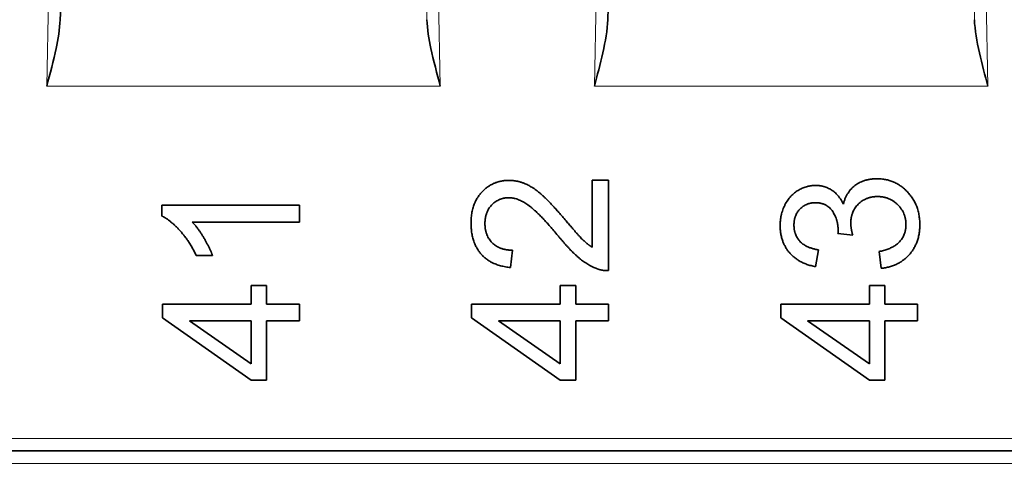
# Model space of a CAD drawing. Units: millimetres. Extents: x 74 to 764, y 230 to 562.
# Drawn here: x 558 to 574, y 489 to 496 of the extents above; entities that cross this region are included whole.
import ezdxf

# ---------------------------------------------------------------- set-up
doc = ezdxf.new("R2010")
doc.units = ezdxf.units.MM
doc.header["$LTSCALE"] = 2
doc.layers.add('Visible (ISO)', color=7, linetype='Continuous', lineweight=35)
doc.layers.add('Visible Narrow (ISO)', color=7, linetype='Continuous', lineweight=18)

msp = doc.modelspace()

# ---------------------------------------------------------------- linework, layer by layer
at = {"layer": 'Visible (ISO)'}
for p, q in [((567.263, 493.28), (567.263, 492.177)), ((567.529, 493.28), (567.263, 493.28)), ((567.263, 493.28), (567.263, 492.177)), ((567.529, 493.28), (567.263, 493.28)), ((567.529, 491.793), (567.529, 493.28)), ((567.529, 491.793), (567.529, 493.28)), ((560.19, 492.869), (560.19, 492.69)), ((562.449, 492.869), (560.19, 492.869)), ((560.19, 492.869), (560.19, 492.69)), ((562.449, 492.869), (560.19, 492.869)), ((562.449, 492.592), (562.449, 492.869)), ((562.449, 492.592), (562.449, 492.869)), ((560.689, 492.592), (562.449, 492.592)), ((560.689, 492.592), (562.449, 492.592)), ((571.3, 492.406), (571.542, 492.376)), ((571.3, 492.406), (571.542, 492.376)), ((565.92, 491.845), (565.949, 492.129)), ((565.92, 491.845), (565.949, 492.129)), ((570.933, 491.858), (570.983, 492.135)), ((570.933, 491.858), (570.983, 492.135)), ((560.754, 492.04), (561.022, 492.04)), ((560.754, 492.04), (561.022, 492.04)), ((571.976, 492.107), (572.012, 491.831)), ((571.976, 492.107), (572.012, 491.831)), ((561.656, 491.546), (561.656, 491.243)), ((561.91, 491.546), (561.656, 491.546)), ((561.656, 491.546), (561.656, 491.243)), ((561.91, 491.546), (561.656, 491.546)), ((561.91, 491.243), (561.91, 491.546)), ((561.91, 491.243), (561.91, 491.546)), ((566.736, 491.546), (566.736, 491.243)), ((566.99, 491.546), (566.736, 491.546)), ((566.736, 491.546), (566.736, 491.243)), ((566.99, 491.546), (566.736, 491.546)), ((566.99, 491.243), (566.99, 491.546)), ((566.99, 491.243), (566.99, 491.546)), ((571.816, 491.546), (571.816, 491.243)), ((572.07, 491.546), (571.816, 491.546)), ((571.816, 491.546), (571.816, 491.243)), ((572.07, 491.546), (571.816, 491.546)), ((572.07, 491.243), (572.07, 491.546)), ((572.07, 491.243), (572.07, 491.546)), ((560.199, 491.243), (560.199, 491.016)), ((561.656, 491.243), (560.199, 491.243)), ((560.199, 491.243), (560.199, 491.016)), ((561.656, 491.243), (560.199, 491.243)), ((562.449, 491.243), (561.91, 491.243)), ((562.449, 491.243), (561.91, 491.243)), ((562.449, 490.967), (562.449, 491.243)), ((562.449, 490.967), (562.449, 491.243)), ((565.279, 491.243), (565.279, 491.016)), ((566.736, 491.243), (565.279, 491.243)), ((565.279, 491.243), (565.279, 491.016)), ((566.736, 491.243), (565.279, 491.243)), ((567.529, 491.243), (566.99, 491.243)), ((567.529, 491.243), (566.99, 491.243)), ((567.529, 490.967), (567.529, 491.243)), ((567.529, 490.967), (567.529, 491.243)), ((570.359, 491.243), (570.359, 491.016)), ((571.816, 491.243), (570.359, 491.243)), ((570.359, 491.243), (570.359, 491.016)), ((571.816, 491.243), (570.359, 491.243)), ((572.609, 491.243), (572.07, 491.243)), ((572.609, 491.243), (572.07, 491.243)), ((572.609, 490.967), (572.609, 491.243)), ((572.609, 490.967), (572.609, 491.243)), ((560.199, 491.016), (561.656, 489.991)), ((560.199, 491.016), (561.656, 489.991)), ((565.279, 491.016), (566.736, 489.991)), ((565.279, 491.016), (566.736, 489.991)), ((570.359, 491.016), (571.816, 489.991)), ((570.359, 491.016), (571.816, 489.991)), ((561.656, 490.262), (560.641, 490.967)), ((560.641, 490.967), (561.656, 490.967)), ((561.656, 490.262), (560.641, 490.967)), ((560.641, 490.967), (561.656, 490.967)), ((561.656, 490.967), (561.656, 490.262)), ((561.656, 490.967), (561.656, 490.262)), ((561.91, 489.991), (561.91, 490.967)), ((561.91, 490.967), (562.449, 490.967)), ((561.91, 489.991), (561.91, 490.967)), ((561.91, 490.967), (562.449, 490.967)), ((566.736, 490.262), (565.721, 490.967)), ((565.721, 490.967), (566.736, 490.967)), ((566.736, 490.262), (565.721, 490.967)), ((565.721, 490.967), (566.736, 490.967)), ((566.736, 490.967), (566.736, 490.262)), ((566.736, 490.967), (566.736, 490.262)), ((566.99, 489.991), (566.99, 490.967)), ((566.99, 490.967), (567.529, 490.967)), ((566.99, 489.991), (566.99, 490.967)), ((566.99, 490.967), (567.529, 490.967)), ((571.816, 490.262), (570.801, 490.967)), ((570.801, 490.967), (571.816, 490.967)), ((571.816, 490.262), (570.801, 490.967)), ((570.801, 490.967), (571.816, 490.967)), ((571.816, 490.967), (571.816, 490.262)), ((571.816, 490.967), (571.816, 490.262)), ((572.07, 489.991), (572.07, 490.967)), ((572.07, 490.967), (572.609, 490.967)), ((572.07, 489.991), (572.07, 490.967)), ((572.07, 490.967), (572.609, 490.967)), ((561.656, 489.991), (561.91, 489.991)), ((561.656, 489.991), (561.91, 489.991)), ((566.736, 489.991), (566.99, 489.991)), ((566.736, 489.991), (566.99, 489.991)), ((571.816, 489.991), (572.07, 489.991)), ((571.816, 489.991), (572.07, 489.991))]:
    msp.add_line(p, q, dxfattribs=at)
for centre in [(558.714, 494.828), (558.714, 494.828), (567.714, 494.828), (567.714, 494.828)]:
    msp.add_ellipse(centre, major_axis=(0.063, 3.3), ratio=0.070055, start_param=0.265297, end_param=1.234765, dxfattribs=at)
for points, knots in [([(558.517, 495.92), (558.51, 495.77), (558.481, 495.595), (558.409, 495.254), (558.348, 495.022), (558.297, 494.828)], [0.2232641, 0.2232641, 0.2232641, 0.2232641, 0.2696585, 0.2696585, 0.3298711, 0.3298711, 0.3298711, 0.3298711]), ([(558.517, 495.92), (558.51, 495.77), (558.481, 495.595), (558.409, 495.254), (558.348, 495.022), (558.297, 494.828)], [0.2232641, 0.2232641, 0.2232641, 0.2232641, 0.2696585, 0.2696585, 0.3298711, 0.3298711, 0.3298711, 0.3298711]), ([(564.764, 494.828), (564.712, 495.022), (564.651, 495.254), (564.579, 495.595), (564.55, 495.77), (564.543, 495.92)], [0, 0, 0, 0, 0.0602126, 0.0602126, 0.106607, 0.106607, 0.106607, 0.106607]), ([(564.764, 494.828), (564.712, 495.022), (564.651, 495.254), (564.579, 495.595), (564.55, 495.77), (564.543, 495.92)], [0, 0, 0, 0, 0.0602126, 0.0602126, 0.106607, 0.106607, 0.106607, 0.106607])]:
    msp.add_open_spline(points, degree=3, knots=knots, dxfattribs=at)
for points, degree in [([(567.517, 495.92), (567.503, 495.579), (567.388, 495.173), (567.297, 494.828)], 3), ([(567.517, 495.92), (567.503, 495.579), (567.388, 495.173), (567.297, 494.828)], 3), ([(573.764, 494.828), (573.672, 495.173), (573.558, 495.579), (573.543, 495.92)], 3), ([(573.764, 494.828), (573.672, 495.173), (573.558, 495.579), (573.543, 495.92)], 3), ([(565.894, 493.277), (565.629, 493.277), (565.27, 492.899), (565.27, 492.575)], 2), ([(565.894, 493.277), (565.629, 493.277), (565.27, 492.899), (565.27, 492.575)], 2), ([(566.831, 492.613), (566.579, 492.91), (566.291, 493.167), (566.03, 493.277), (565.894, 493.277)], 2), ([(566.831, 492.613), (566.579, 492.91), (566.291, 493.167), (566.03, 493.277), (565.894, 493.277)], 2), ([(571.943, 493.304), (571.726, 493.304), (571.436, 493.085), (571.389, 492.884)], 2), ([(571.943, 493.304), (571.726, 493.304), (571.436, 493.085), (571.389, 492.884)], 2), ([(572.646, 492.546), (572.646, 492.874), (572.237, 493.304), (571.943, 493.304)], 2), ([(572.646, 492.546), (572.646, 492.874), (572.237, 493.304), (571.943, 493.304)], 2), ([(570.933, 493.194), (570.781, 493.194), (570.508, 493.03), (570.35, 492.719), (570.35, 492.536)], 2), ([(570.933, 493.194), (570.781, 493.194), (570.508, 493.03), (570.35, 492.719), (570.35, 492.536)], 2), ([(571.389, 492.884), (571.319, 493.038), (571.079, 493.194), (570.933, 493.194)], 2), ([(571.389, 492.884), (571.319, 493.038), (571.079, 493.194), (570.933, 493.194)], 2), ([(565.498, 492.568), (565.498, 492.757), (565.723, 492.992), (565.888, 492.992)], 2), ([(565.498, 492.568), (565.498, 492.757), (565.723, 492.992), (565.888, 492.992)], 2), ([(565.888, 492.992), (566.045, 492.992), (566.395, 492.735), (566.697, 492.37)], 2), ([(565.888, 492.992), (566.045, 492.992), (566.395, 492.735), (566.697, 492.37)], 2), ([(571.511, 492.57), (571.511, 492.762), (571.758, 493.011), (571.949, 493.011)], 2), ([(571.511, 492.57), (571.511, 492.762), (571.758, 493.011), (571.949, 493.011)], 2), ([(571.949, 493.011), (572.147, 493.011), (572.418, 492.743), (572.418, 492.548)], 2), ([(571.949, 493.011), (572.147, 493.011), (572.418, 492.743), (572.418, 492.548)], 2), ([(570.577, 492.541), (570.577, 492.704), (570.775, 492.91), (570.928, 492.91)], 2), ([(570.577, 492.541), (570.577, 492.704), (570.775, 492.91), (570.928, 492.91)], 2), ([(570.928, 492.91), (571.118, 492.91), (571.304, 492.627), (571.304, 492.45)], 2), ([(570.928, 492.91), (571.118, 492.91), (571.304, 492.627), (571.304, 492.45)], 2), ([(560.19, 492.69), (560.336, 492.618), (560.646, 492.272), (560.754, 492.04)], 2), ([(560.19, 492.69), (560.336, 492.618), (560.646, 492.272), (560.754, 492.04)], 2), ([(567.263, 492.177), (567.187, 492.224), (567.038, 492.364), (566.831, 492.613)], 2), ([(567.263, 492.177), (567.187, 492.224), (567.038, 492.364), (566.831, 492.613)], 2), ([(561.022, 492.04), (560.974, 492.169), (560.784, 492.493), (560.689, 492.592)], 2), ([(561.022, 492.04), (560.974, 492.169), (560.784, 492.493), (560.689, 492.592)], 2), ([(565.27, 492.575), (565.27, 492.255), (565.603, 491.874), (565.92, 491.845)], 2), ([(565.27, 492.575), (565.27, 492.255), (565.603, 491.874), (565.92, 491.845)], 2), ([(565.949, 492.129), (565.738, 492.131), (565.498, 492.37), (565.498, 492.568)], 2), ([(565.949, 492.129), (565.738, 492.131), (565.498, 492.37), (565.498, 492.568)], 2), ([(570.35, 492.536), (570.35, 492.268), (570.655, 491.91), (570.933, 491.858)], 2), ([(570.35, 492.536), (570.35, 492.268), (570.655, 491.91), (570.933, 491.858)], 2), ([(570.983, 492.135), (570.779, 492.165), (570.577, 492.38), (570.577, 492.541)], 2), ([(570.983, 492.135), (570.779, 492.165), (570.577, 492.38), (570.577, 492.541)], 2), ([(571.304, 492.45), (571.304, 492.435), (571.3, 492.406)], 2), ([(571.304, 492.45), (571.304, 492.435), (571.3, 492.406)], 2), ([(571.542, 492.376), (571.511, 492.493), (571.511, 492.57)], 2), ([(571.542, 492.376), (571.511, 492.493), (571.511, 492.57)], 2), ([(572.418, 492.548), (572.418, 492.383), (572.211, 492.155), (571.976, 492.107)], 2), ([(572.418, 492.548), (572.418, 492.383), (572.211, 492.155), (571.976, 492.107)], 2), ([(572.012, 491.831), (572.293, 491.858), (572.646, 492.249), (572.646, 492.546)], 2), ([(572.012, 491.831), (572.293, 491.858), (572.646, 492.249), (572.646, 492.546)], 2), ([(566.697, 492.37), (566.891, 492.133), (567.184, 491.882), (567.337, 491.826)], 2), ([(566.697, 492.37), (566.891, 492.133), (567.184, 491.882), (567.337, 491.826)], 2), ([(567.337, 491.826), (567.429, 491.79), (567.529, 491.793)], 2), ([(567.337, 491.826), (567.429, 491.79), (567.529, 491.793)], 2)]:
    msp.add_open_spline(points, degree=degree, dxfattribs=at)
at = {"layer": 'Visible Narrow (ISO)'}
for p, q in [((558.38, 499.223), (558.297, 494.828)), ((558.38, 499.223), (558.297, 494.828)), ((558.517, 495.92), (558.579, 499.22)), ((564.481, 499.22), (564.543, 495.92)), ((564.764, 494.828), (564.68, 499.223)), ((564.764, 494.828), (564.68, 499.223)), ((567.38, 499.223), (567.297, 494.828)), ((567.38, 499.223), (567.297, 494.828)), ((567.517, 495.92), (567.579, 499.22)), ((567.517, 495.92), (567.579, 499.22)), ((573.481, 499.22), (573.543, 495.92)), ((573.481, 499.22), (573.543, 495.92)), ((573.764, 494.828), (573.68, 499.223)), ((573.764, 494.828), (573.68, 499.223)), ((558.297, 494.828), (564.764, 494.828)), ((558.297, 494.828), (564.764, 494.828)), ((567.297, 494.828), (573.764, 494.828)), ((567.297, 494.828), (573.764, 494.828)), ((712.599, 489.035), (546.627, 489.035)), ((712.599, 489.035), (546.627, 489.035)), ((546.627, 488.835), (712.599, 488.835)), ((546.627, 488.835), (712.599, 488.835)), ((712.587, 488.824), (546.639, 488.824)), ((712.587, 488.824), (546.639, 488.824)), ((546.639, 488.624), (712.587, 488.624)), ((546.639, 488.624), (712.587, 488.624))]:
    msp.add_line(p, q, dxfattribs=at)

doc.saveas('drawing.dxf')
